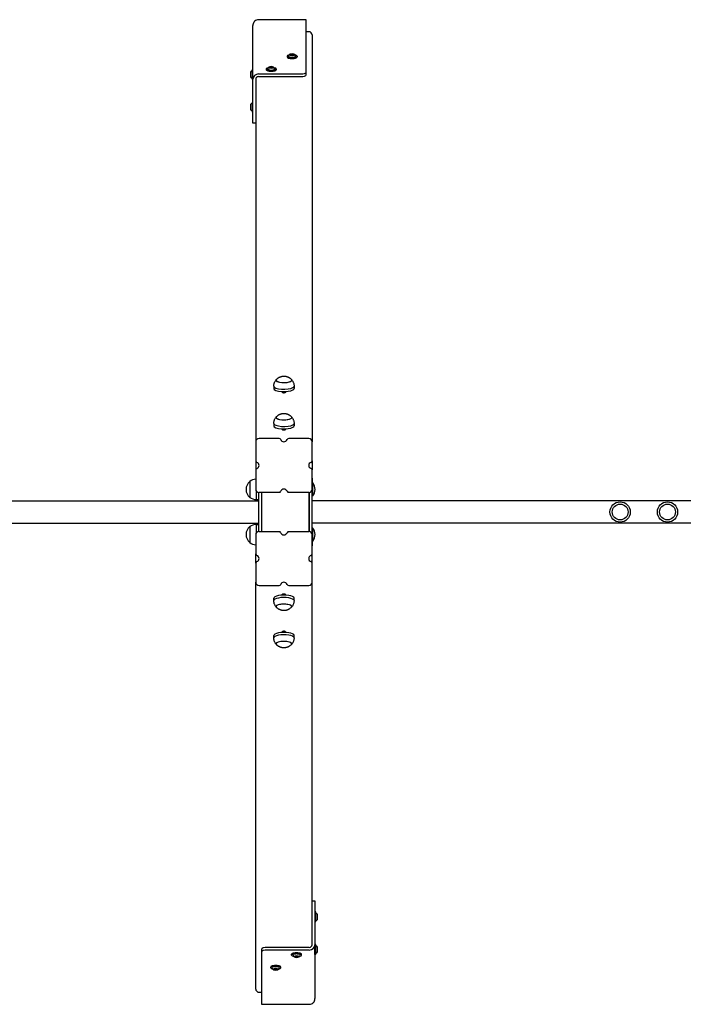
# Model space of a CAD drawing. Units: millimetres. Extents: x -11203 to -871, y -10662 to -3161.
# Drawn here: x -4860 to -3683, y -7785 to -6038 of the extents above; entities that cross this region are included whole.
import ezdxf

# ---------------------------------------------------------------- set-up
doc = ezdxf.new("R2010")
doc.units = ezdxf.units.MM
doc.layers.add('Системный слой', color=7, linetype='Continuous')

msp = doc.modelspace()

# ---------------------------------------------------------------- linework, layer by layer
at = {"layer": 'Системный слой', "color": 18, "true_color": 0x000000}
for p, q in [((-4351.7, -6038.2), (-4436.2, -6038.2)), ((-4351.7, -6131.5), (-4351.7, -6038.2)), ((-4446.2, -6144), (-4446.2, -6048.3)), ((-4347.2, -6059.5), (-4351.7, -6059.5)), ((-4341.2, -6065.3), (-4341.2, -6787)), ((-4385.6, -6103), (-4385.6, -6104.4)), ((-4379.6, -6100.2), (-4378.1, -6099.4)), ((-4378.1, -6100.9), (-4379.6, -6100.2)), ((-4378.1, -6099.4), (-4378.1, -6100.9)), ((-4378.1, -6099.4), (-4375.2, -6099.4)), ((-4375.2, -6100.9), (-4378.1, -6100.9)), ((-4375.2, -6099.4), (-4375.2, -6100.9)), ((-4375.2, -6099.4), (-4373.8, -6100.2)), ((-4373.8, -6100.2), (-4375.2, -6100.9)), ((-4367.8, -6103), (-4367.8, -6104.4)), ((-4447.7, -6126.5), (-4447.7, -6135.4)), ((-4447.7, -6126.5), (-4446.2, -6126.5)), ((-4422.6, -6125.5), (-4422.6, -6126.9)), ((-4416.6, -6122.7), (-4415.1, -6122)), ((-4415.1, -6123.5), (-4416.6, -6122.7)), ((-4415.1, -6122), (-4415.1, -6123.5)), ((-4415.1, -6122), (-4412.2, -6122)), ((-4412.2, -6123.5), (-4415.1, -6123.5)), ((-4412.2, -6122), (-4412.2, -6123.5)), ((-4412.2, -6122), (-4410.8, -6122.7)), ((-4410.8, -6122.7), (-4412.2, -6123.5)), ((-4404.8, -6125.5), (-4404.8, -6126.9)), ((-4341.2, -6115.3), (-4341.2, -6787)), ((-4450.6, -6131), (-4450.6, -6135.4)), ((-4450.6, -6135.4), (-4450.6, -6139.8)), ((-4447.7, -6135.4), (-4447.7, -6144.3)), ((-4447.7, -6144.3), (-4446.2, -6144.3)), ((-4446.2, -6215.1), (-4446.2, -6144)), ((-4441.2, -6144), (-4441.2, -6787)), ((-4436.2, -6134.5), (-4361.7, -6134.5)), ((-4436.2, -6139.2), (-4361.7, -6139.2)), ((-4351.7, -6136.2), (-4351.7, -6131.5)), ((-4450.6, -6188.9), (-4450.6, -6193.2)), ((-4450.6, -6193.2), (-4450.6, -6197.6)), ((-4447.7, -6184.3), (-4447.7, -6193.2)), ((-4447.7, -6184.3), (-4446.2, -6184.3)), ((-4447.7, -6193.2), (-4447.7, -6202.1)), ((-4447.7, -6202.1), (-4446.2, -6202.1)), ((-4446.2, -6222), (-4446.2, -6215.1)), ((-4441.2, -6222), (-4446.2, -6222)), ((-4409.2, -6688.3), (-4409.2, -6692.5)), ((-4373.2, -6688.3), (-4373.2, -6692.5)), ((-4409.2, -6754.4), (-4409.2, -6758.7)), ((-4373.2, -6754.4), (-4373.2, -6758.7)), ((-4441.2, -6787), (-4441.2, -6820.8)), ((-4399.7, -6781.2), (-4435.2, -6781.2)), ((-4347.2, -6781.2), (-4382.7, -6781.2)), ((-4341.2, -6820.8), (-4341.2, -6787)), ((-4441.2, -6820.8), (-4441.2, -6837)), ((-4341.2, -6820.8), (-4341.2, -6837)), ((-4441.2, -6837), (-4441.2, -6870.9)), ((-4341.2, -6870.9), (-4341.2, -6837)), ((-4451.7, -6857.5), (-4451.7, -6869)), ((-4451.7, -6857.5), (-4451.7, -6885.5)), ((-4340.9, -6851.5), (-4341.2, -6851.5)), ((-4340.9, -6851.5), (-4340.9, -6861.5)), ((-4339.9, -6860), (-4340.9, -6860)), ((-4340.9, -6961.5), (-4340.9, -6861.5)), ((-4339.9, -6883), (-4339.9, -6860)), ((-4458.4, -6871.5), (-4458.4, -6871.5)), ((-4451.7, -6869), (-4451.7, -6885.5)), ((-4440.6, -6873.2), (-4440.6, -6889.5)), ((-4436.2, -6876.5), (-4436.2, -6946.5)), ((-4435.2, -6876.6), (-4399.7, -6876.6)), ((-4431.2, -6876.6), (-4431.2, -6946.4)), ((-4382.7, -6876.6), (-4347.2, -6876.6)), ((-4346.2, -6946.5), (-4346.2, -6876.5)), ((-4345.9, -6878.2), (-4346.2, -6877.7)), ((-4345.9, -6946.5), (-4345.9, -6876.5)), ((-6036.7, -6891.5), (-4436.2, -6891.5)), ((-4440.6, -6889.5), (-4436.2, -6889.5)), ((-4339.9, -6883), (-4340.9, -6883)), ((-1368.2, -6891.5), (-4340.9, -6891.5)), ((-6036.7, -6931.5), (-4436.2, -6931.5)), ((-4440.6, -6933.5), (-4440.6, -6948.3)), ((-4440.6, -6933.5), (-4436.2, -6933.5)), ((-1368.2, -6931.5), (-4340.9, -6931.5)), ((-4451.7, -6937.5), (-4451.7, -6965.5)), ((-4451.7, -6937.5), (-4451.7, -6949)), ((-4451.7, -6949), (-4451.7, -6965.5)), ((-4440.6, -6948.3), (-4440.6, -6949.8)), ((-4399.7, -6946.4), (-4435.2, -6946.4)), ((-4347.2, -6946.4), (-4382.7, -6946.4)), ((-4345.9, -6944.8), (-4346.2, -6945.3)), ((-4339.9, -6940), (-4340.9, -6940)), ((-4339.9, -6963), (-4339.9, -6940)), ((-4458.4, -6951.5), (-4458.4, -6951.5)), ((-4441.2, -6952.1), (-4441.2, -6986)), ((-4341.2, -6986), (-4341.2, -6952.1)), ((-4340.9, -6961.5), (-4340.9, -6971.5)), ((-4339.9, -6963), (-4340.9, -6963)), ((-4441.2, -7002.2), (-4441.2, -6986)), ((-4340.9, -6971.5), (-4341.2, -6971.5)), ((-4341.2, -7002.2), (-4341.2, -6986)), ((-4441.2, -7002.2), (-4441.2, -7036)), ((-4341.2, -7036), (-4341.2, -7002.2)), ((-4441.2, -7757.7), (-4441.2, -7036)), ((-4341.2, -7679), (-4341.2, -7036)), ((-4341.2, -7625.8), (-4341.2, -7036)), ((-4435.2, -7041.8), (-4399.7, -7041.8)), ((-4382.7, -7041.8), (-4347.2, -7041.8)), ((-4409.2, -7068.6), (-4409.2, -7064.3)), ((-4373.2, -7068.6), (-4373.2, -7064.3)), ((-4409.2, -7134.7), (-4409.2, -7130.5)), ((-4373.2, -7134.7), (-4373.2, -7130.5)), ((-4341.2, -7601), (-4336.2, -7601)), ((-4336.2, -7601), (-4336.2, -7608)), ((-4336.2, -7608), (-4336.2, -7679)), ((-4334.7, -7620.9), (-4336.2, -7620.9)), ((-4334.7, -7629.8), (-4334.7, -7620.9)), ((-4334.7, -7638.7), (-4334.7, -7629.8)), ((-4331.8, -7629.8), (-4331.8, -7625.4)), ((-4331.8, -7634.2), (-4331.8, -7629.8)), ((-4334.7, -7638.7), (-4336.2, -7638.7)), ((-4346.2, -7683.8), (-4420.7, -7683.8)), ((-4334.7, -7678.7), (-4336.2, -7678.7)), ((-4336.2, -7679), (-4336.2, -7774.7)), ((-4336.2, -7687.6), (-4336.2, -7679)), ((-4334.7, -7687.6), (-4334.7, -7678.7)), ((-4331.8, -7687.6), (-4331.8, -7683.2)), ((-4430.7, -7686.8), (-4430.7, -7691.6)), ((-4430.7, -7691.6), (-4430.7, -7784.8)), ((-4346.2, -7688.5), (-4420.7, -7688.5)), ((-4377.6, -7697.5), (-4377.6, -7696.1)), ((-4371.6, -7700.3), (-4370.1, -7699.5)), ((-4370.1, -7701), (-4371.6, -7700.3)), ((-4370.1, -7699.5), (-4367.2, -7699.5)), ((-4370.1, -7701), (-4370.1, -7699.5)), ((-4367.2, -7701), (-4370.1, -7701)), ((-4367.2, -7701), (-4367.2, -7699.5)), ((-4367.2, -7699.5), (-4365.8, -7700.3)), ((-4365.8, -7700.3), (-4367.2, -7701)), ((-4359.8, -7697.5), (-4359.8, -7696.1)), ((-4336.2, -7696.5), (-4336.2, -7687.6)), ((-4334.7, -7696.5), (-4336.2, -7696.5)), ((-4334.7, -7696.5), (-4334.7, -7687.6)), ((-4331.8, -7692), (-4331.8, -7687.6)), ((-4414.6, -7720), (-4414.6, -7718.6)), ((-4396.8, -7720), (-4396.8, -7718.6)), ((-4408.6, -7722.8), (-4407.1, -7722.1)), ((-4407.1, -7723.6), (-4408.6, -7722.8)), ((-4407.1, -7722.1), (-4404.2, -7722.1)), ((-4407.1, -7723.6), (-4407.1, -7722.1)), ((-4404.2, -7723.6), (-4407.1, -7723.6)), ((-4404.2, -7723.6), (-4404.2, -7722.1)), ((-4404.2, -7722.1), (-4402.8, -7722.8)), ((-4402.8, -7722.8), (-4404.2, -7723.6)), ((-4435.2, -7763.5), (-4430.7, -7763.5)), ((-4430.7, -7784.8), (-4346.2, -7784.8))]:
    msp.add_line(p, q, dxfattribs=at)
for centre, radius in [((-3794.9, -6911.5), 18), ((-3794.9, -6911.5), 14), ((-3794.9, -6911.5), 14), ((-3710.9, -6911.5), 18), ((-3710.9, -6911.5), 14), ((-3710.9, -6911.5), 14)]:
    msp.add_circle(centre, radius, dxfattribs=at)
for centre, radius, start, end in [((-4376.7, -6105.6), 7.15, 123.9422, 156.1365), ((-4376.7, -6105.6), 7.15, 23.8635, 56.0578), ((-4444.9, -6135.4), 7.15, 112.6955, 142.2983), ((-4413.7, -6128.1), 7.15, 123.9422, 156.1365), ((-4413.7, -6128.1), 7.15, 23.8635, 56.0578), ((-4444.9, -6135.4), 7.15, 217.7017, 247.3045), ((-4444.9, -6193.2), 7.15, 112.6955, 142.2983), ((-4444.9, -6193.2), 7.15, 217.7017, 247.3045), ((-4440.4, -6871.5), 18, 128.9493, 180.0036), ((-4440.4, -6871.5), 18, 92.4214, 128.9493), ((-4354.4, -6871.5), 18.5, 0, 38.358), ((-4440.4, -6871.5), 18, 179.9964, 231.0507), ((-4354.4, -6871.5), 18.5, 321.642, 0), ((-4440.4, -6871.5), 18, 231.0507, 269.2833), ((-4440.4, -6951.5), 18, 90.7167, 128.9493), ((-4440.4, -6951.5), 18, 128.9493, 180.0036), ((-4354.4, -6951.5), 18.5, 0, 38.358), ((-4440.4, -6951.5), 18, 179.9964, 231.0507), ((-4440.4, -6951.5), 18, 231.0507, 267.5786), ((-4354.4, -6951.5), 18.5, 321.642, 0), ((-4337.4, -7629.8), 7.15, 37.7017, 67.3045), ((-4337.4, -7629.8), 7.15, 292.6955, 322.2983), ((-4337.4, -7687.6), 7.15, 37.7017, 67.3045), ((-4368.7, -7694.9), 7.15, 203.8635, 236.0578), ((-4368.7, -7694.9), 7.15, 303.9422, 336.1365), ((-4337.4, -7687.6), 7.15, 292.6955, 322.2983), ((-4405.7, -7717.4), 7.15, 203.8635, 236.0578), ((-4405.7, -7717.4), 7.15, 303.9422, 336.1365)]:
    msp.add_arc(centre, radius, start, end, dxfattribs=at)
for centre, major_axis, ratio, start_param, end_param in [((-4436.2, -6047.8), (-10, 0), 0.953717, 4.712389, 5.497787), ((-4347.2, -6065.3), (6, 0), 0.953717, 0, 1.570796), ((-4376.7, -6103), (8.9, 0), 0.300706, 2.212269, 3.141593), ((-4376.7, -6103), (8.9, 0), 0.300706, 3.141593, 4.712389), ((-4376.7, -6104.4), (8.9, 0), 0.300706, 3.141593, 4.712389), ((-4376.7, -6103), (6.6, 0), 0.300706, 3.009344, 4.712389), ((-4376.7, -6100.2), (4.38, 0), 0.300706, 2.721414, 4.712389), ((-4376.7, -6100.2), (4.38, 0), 0.300706, 0.420179, 2.721414), ((-4376.7, -6100.2), (4.38, 0), 0.300706, 4.712389, 6.703364), ((-4376.7, -6103), (6.6, 0), 0.300706, 4.712389, 6.415434), ((-4376.7, -6103), (8.9, 0), 0.300706, 4.712389, 6.283185), ((-4376.7, -6104.4), (8.9, 0), 0.300706, 4.712389, 6.283185), ((-4376.7, -6103), (8.9, 0), 0.300706, 0, 0.929324), ((-4413.7, -6125.5), (8.9, 0), 0.300706, 2.212269, 3.141593), ((-4413.7, -6125.5), (8.9, 0), 0.300706, 3.141593, 4.712389), ((-4413.7, -6126.9), (8.9, 0), 0.300706, 3.141593, 4.712389), ((-4413.7, -6125.5), (6.6, 0), 0.300706, 3.009344, 4.712389), ((-4413.7, -6122.7), (4.38, 0), 0.300706, 2.721414, 4.712389), ((-4413.7, -6122.7), (4.38, 0), 0.300706, 0.420179, 2.721414), ((-4413.7, -6122.7), (4.38, 0), 0.300706, 4.712389, 6.703364), ((-4413.7, -6125.5), (6.6, 0), 0.300706, 4.712389, 6.415434), ((-4413.7, -6125.5), (8.9, 0), 0.300706, 4.712389, 6.283185), ((-4413.7, -6126.9), (8.9, 0), 0.300706, 4.712389, 6.283185), ((-4413.7, -6125.5), (8.9, 0), 0.300706, 0, 0.929324), ((-4436.2, -6144), (-10, 0), 0.953717, 4.712389, 6.283185), ((-4436.2, -6144), (-5, 0), 0.953717, 4.712389, 6.283185), ((-4361.7, -6131.5), (10, 0), 0.300706, 4.712389, 6.283185), ((-4361.7, -6136.2), (10, 0), 0.300706, 4.712389, 6.283185), ((-4391.2, -6688.3), (18, 0), 0.300706, 3.137649, 3.141593), ((-4391.2, -6688.3), (18, 0), 0.300706, 3.141593, 5.796), ((-4391.2, -6677.7), (-14, 0), 0.300706, 6.02548, 6.283185), ((-4391.2, -6677.7), (14, 0), 0.300706, 2.883888, 3.141593), ((-4391.2, -6677.7), (-14, 0), 0.300706, 0, 3.141593), ((-4391.2, -6677.7), (14, 0), 0.300706, 3.141593, 5.796), ((-4391.2, -6677.7), (14, 0), 0.300706, 5.796, 6.283185), ((-4391.2, -6677.7), (-14, 0), 0.300706, 3.141593, 3.399298), ((-4391.2, -6677.7), (14, 0), 0.300706, 0, 0.257705), ((-4391.2, -6688.3), (18, 0), 0.300706, 5.796, 6.283185), ((-4391.2, -6688.3), (18, 0), 0.300706, 0, 0.003944), ((-4391.2, -6692.5), (18, 0), 0.300706, 3.141593, 5.796), ((-4391.2, -6692.5), (18, 0), 0.300706, 5.796, 6.283185), ((-4391.2, -6754.4), (18, 0), 0.300706, 3.141593, 5.796), ((-4391.2, -6754.4), (18, 0), 0.300706, 3.137649, 3.141593), ((-4391.2, -6758.7), (18, 0), 0.300706, 3.141593, 5.796), ((-4391.2, -6743.8), (14, 0), 0.300706, 2.883888, 3.141593), ((-4391.2, -6743.8), (-14, 0), 0.300706, 6.02548, 6.283185), ((-4391.2, -6743.8), (14, 0), 0.300706, 3.141593, 5.796), ((-4391.2, -6743.8), (-14, 0), 0.300706, 0, 3.141593), ((-4391.2, -6743.8), (14, 0), 0.300706, 5.796, 6.283185), ((-4391.2, -6743.8), (14, 0), 0.300706, 0, 0.257705), ((-4391.2, -6743.8), (-14, 0), 0.300706, 3.141593, 3.399298), ((-4391.2, -6754.4), (18, 0), 0.300706, 5.796, 6.283185), ((-4391.2, -6758.7), (18, 0), 0.300706, 5.796, 6.283185), ((-4391.2, -6754.4), (18, 0), 0.300706, 0, 0.003944), ((-4435.2, -6787), (-6, 0), 0.953717, 4.712389, 6.283185), ((-4399.7, -6784.1), (3, 0), 0.953717, 0.339837, 1.570796), ((-4391.2, -6781.2), (6, 0), 0.953717, 3.48143, 5.943348), ((-4382.7, -6784.1), (-3, 0), 0.953717, 4.712389, 5.943348), ((-4347.2, -6787), (6, 0), 0.953717, 0, 1.570796), ((-4438.2, -6820.8), (-3, 0), 0.953717, 0, 1.230959), ((-4441.2, -6828.9), (-6, 0), 0.953717, 3.141593, 4.372552), ((-4441.2, -6828.9), (-6, 0), 0.953717, 1.910633, 3.141593), ((-4341.2, -6828.9), (6, 0), 0.953717, 1.910633, 3.141593), ((-4341.2, -6828.9), (6, 0), 0.953717, 3.141593, 4.372552), ((-4344.2, -6820.8), (3, 0), 0.953717, 5.052226, 6.283185), ((-4438.2, -6837), (-3, 0), 0.953717, 5.052226, 6.283185), ((-4344.2, -6837), (3, 0), 0.953717, 0, 1.230959), ((-4435.2, -6870.9), (-6, 0), 0.953717, 0, 1.570796), ((-4399.7, -6873.7), (3, 0), 0.953717, 4.712389, 5.943348), ((-4391.2, -6876.6), (-6, 0), 0.953717, 3.48143, 5.943348), ((-4382.7, -6873.7), (-3, 0), 0.953717, 0.339837, 1.570796), ((-4347.2, -6870.9), (6, 0), 0.953717, 4.712389, 6.283185), ((-4435.2, -6952.1), (-6, 0), 0.953717, 4.712389, 6.283185), ((-4399.7, -6949.3), (3, 0), 0.953717, 0.339837, 1.570796), ((-4391.2, -6946.4), (6, 0), 0.953717, 3.48143, 5.943348), ((-4382.7, -6949.3), (-3, 0), 0.953717, 4.712389, 5.943348), ((-4347.2, -6952.1), (6, 0), 0.953717, 0, 1.570796), ((-4438.2, -6986), (-3, 0), 0.953717, 0, 1.230959), ((-4344.2, -6986), (3, 0), 0.953717, 5.052226, 6.283185), ((-4438.2, -7002.2), (-3, 0), 0.953717, 5.052226, 6.283185), ((-4441.2, -6994.1), (-6, 0), 0.953717, 3.141593, 4.372552), ((-4441.2, -6994.1), (-6, 0), 0.953717, 1.910633, 3.141593), ((-4341.2, -6994.1), (6, 0), 0.953717, 1.910633, 3.141593), ((-4341.2, -6994.1), (6, 0), 0.953717, 3.141593, 4.372552), ((-4344.2, -7002.2), (3, 0), 0.953717, 0, 1.230959), ((-4435.2, -7036), (-6, 0), 0.953717, 0, 1.570796), ((-4391.2, -7041.8), (-6, 0), 0.953717, 3.48143, 5.943348), ((-4347.2, -7036), (6, 0), 0.953717, 4.712389, 6.283185), ((-4399.7, -7038.9), (3, 0), 0.953717, 4.712389, 5.943348), ((-4382.7, -7038.9), (-3, 0), 0.953717, 0.339837, 1.570796), ((-4391.2, -7064.3), (-18, 0), 0.300706, 5.287857, 6.283185), ((-4391.2, -7068.6), (-18, 0), 0.300706, 5.287857, 6.283185), ((-4391.2, -7068.6), (-18, 0), 0.300706, 0, 0.003944), ((-4391.2, -7064.3), (-18, 0), 0.300706, 3.141593, 5.287857), ((-4391.2, -7068.6), (-18, 0), 0.300706, 3.141593, 5.287857), ((-4391.2, -7068.6), (-18, 0), 0.300706, 3.137649, 3.141593), ((-4391.2, -7079.2), (-14, 0), 0.300706, 3.141593, 6.283185), ((-4391.2, -7079.2), (-14, 0), 0.300706, 5.287857, 6.283185), ((-4391.2, -7079.2), (-14, 0), 0.300706, 0, 0.257705), ((-4391.2, -7079.2), (-14, 0), 0.300706, 0, 0.257705), ((-4391.2, -7079.2), (-14, 0), 0.300706, 3.141593, 5.287857), ((-4391.2, -7079.2), (-14, 0), 0.300706, 2.883888, 3.141593), ((-4391.2, -7079.2), (-14, 0), 0.300706, 2.883888, 3.141593), ((-4391.2, -7130.5), (-18, 0), 0.300706, 3.141593, 5.287857), ((-4391.2, -7130.5), (-18, 0), 0.300706, 5.287857, 6.283185), ((-4391.2, -7134.7), (-18, 0), 0.300706, 5.287857, 6.283185), ((-4391.2, -7134.7), (-18, 0), 0.300706, 0, 0.003944), ((-4391.2, -7145.3), (-14, 0), 0.300706, 3.141593, 6.283185), ((-4391.2, -7145.3), (-14, 0), 0.300706, 5.287857, 6.283185), ((-4391.2, -7134.7), (-18, 0), 0.300706, 3.141593, 5.287857), ((-4391.2, -7145.3), (-14, 0), 0.300706, 3.141593, 5.287857), ((-4391.2, -7134.7), (-18, 0), 0.300706, 3.137649, 3.141593), ((-4391.2, -7145.3), (-14, 0), 0.300706, 0, 0.257705), ((-4391.2, -7145.3), (-14, 0), 0.300706, 0, 0.257705), ((-4391.2, -7145.3), (-14, 0), 0.300706, 2.883888, 3.141593), ((-4391.2, -7145.3), (-14, 0), 0.300706, 2.883888, 3.141593), ((-4420.7, -7686.8), (-10, 0), 0.300706, 4.712389, 6.283185), ((-4346.2, -7679), (5, 0), 0.953717, 4.712389, 6.283185), ((-4346.2, -7679), (10, 0), 0.953717, 4.712389, 6.283185), ((-4420.7, -7691.6), (-10, 0), 0.300706, 4.712389, 6.283185), ((-4368.7, -7696.1), (8.9, 0), 0.300706, 0, 3.141593), ((-4368.7, -7697.5), (8.9, 0), 0.300706, 0, 3.141593), ((-4368.7, -7697.5), (8.9, 0), 0.300706, 3.141593, 4.070916), ((-4368.7, -7697.5), (6.6, 0), 0.300706, 6.150937, 9.557027), ((-4368.7, -7700.3), (4.38, 0), 0.300706, 5.863007, 9.844957), ((-4368.7, -7700.3), (4.38, 0), 0.300706, 3.561771, 4.712389), ((-4368.7, -7700.3), (4.38, 0), 0.300706, 4.712389, 5.863007), ((-4368.7, -7697.5), (8.9, 0), 0.300706, 5.353862, 6.283185), ((-4405.7, -7718.6), (8.9, 0), 0.300706, 0, 3.141593), ((-4405.7, -7720), (8.9, 0), 0.300706, 0, 3.141593), ((-4405.7, -7720), (6.6, 0), 0.300706, 6.150937, 9.557027), ((-4405.7, -7720), (8.9, 0), 0.300706, 3.141593, 4.070916), ((-4405.7, -7722.8), (4.38, 0), 0.300706, 5.863007, 9.844957), ((-4405.7, -7722.8), (4.38, 0), 0.300706, 3.561771, 4.712389), ((-4405.7, -7722.8), (4.38, 0), 0.300706, 4.712389, 5.863007), ((-4405.7, -7720), (8.9, 0), 0.300706, 5.353862, 6.283185), ((-4435.2, -7757.7), (-6, 0), 0.953717, 0, 1.570796), ((-4346.2, -7775.2), (10, 0), 0.953717, 4.712389, 5.497787)]:
    msp.add_ellipse(centre, major_axis=major_axis, ratio=ratio, start_param=start_param, end_param=end_param, dxfattribs=at)
for points in [[(-4443.2, -6041), (-4443.5, -6041.3), (-4443.9, -6041.8), (-4444.5, -6042.6), (-4445, -6043.5), (-4445.4, -6044.4), (-4445.8, -6045.3), (-4446, -6046.3), (-4446.1, -6047.3), (-4446.2, -6048), (-4446.2, -6048.3)], [(-4346.2, -6877.6), (-4346.1, -6877.8), (-4346, -6878), (-4345.9, -6878.2)], [(-4345.9, -6944.8), (-4346, -6945), (-4346.1, -6945.2), (-4346.2, -6945.4)], [(-4339.1, -7782), (-4338.9, -7781.7), (-4338.4, -7781.2), (-4337.8, -7780.4), (-4337.3, -7779.5), (-4336.9, -7778.6), (-4336.6, -7777.7), (-4336.3, -7776.7), (-4336.2, -7775.7), (-4336.2, -7775), (-4336.2, -7774.7)]]:
    msp.add_open_spline(points, degree=3, dxfattribs=at)
for points, knots in [([(-4404.7, -6676.6), (-4404.4, -6676.3), (-4404.1, -6676), (-4403.6, -6675.5), (-4403.4, -6675.3), (-4402.8, -6674.7), (-4402.4, -6674.4), (-4401.6, -6673.8), (-4401.1, -6673.5), (-4400.3, -6673), (-4399.9, -6672.8), (-4399.2, -6672.4), (-4398.8, -6672.2), (-4398.1, -6671.9), (-4397.7, -6671.7), (-4397, -6671.5), (-4396.7, -6671.4), (-4396.1, -6671.2), (-4395.8, -6671.1), (-4395.3, -6671), (-4395, -6670.9), (-4394.4, -6670.8), (-4394.2, -6670.7), (-4393.6, -6670.6), (-4393.4, -6670.6), (-4392.9, -6670.6), (-4392.6, -6670.5), (-4392.2, -6670.5), (-4391.9, -6670.5), (-4391.5, -6670.5), (-4391.2, -6670.5), (-4390.8, -6670.5), (-4390.6, -6670.5), (-4390.1, -6670.5), (-4389.9, -6670.5), (-4389.4, -6670.6), (-4389.2, -6670.6), (-4388.8, -6670.6), (-4388.5, -6670.7), (-4388.3, -6670.7)], [0, 0, 0, 0, 1.294008, 1.294008, 2.219708, 2.219708, 3.792412, 3.792412, 5.315405, 5.315405, 6.685137, 6.685137, 7.939825, 7.939825, 9.091172, 9.091172, 10.152526, 10.152526, 11.02079, 11.02079, 11.889053, 11.889053, 12.754788, 12.754788, 13.539609, 13.539609, 14.269155, 14.269155, 14.965746, 14.965746, 15.649516, 15.649516, 16.334691, 16.334691, 17.021997, 17.021997, 17.730158, 17.730158, 18.377526, 18.377526, 18.377526, 18.377526]), ([(-4388.3, -6670.7), (-4388.1, -6670.7), (-4387.8, -6670.8), (-4387.3, -6670.9), (-4387, -6671), (-4386.4, -6671.1), (-4386.1, -6671.2), (-4385.5, -6671.4), (-4385.2, -6671.5), (-4384.6, -6671.7), (-4384.3, -6671.8), (-4383.8, -6672.1), (-4383.5, -6672.2), (-4383.1, -6672.4), (-4382.9, -6672.5), (-4382.5, -6672.7), (-4382.4, -6672.7), (-4382.2, -6672.9), (-4382.1, -6673), (-4381.6, -6673.2), (-4381.3, -6673.4), (-4380.6, -6673.9), (-4380.3, -6674.1), (-4379.7, -6674.6), (-4379.4, -6674.8), (-4379, -6675.2), (-4378.8, -6675.4), (-4378.3, -6675.9), (-4378, -6676.3), (-4377.6, -6676.6)], [0, 0, 0, 0, 0.796404, 0.796404, 1.668794, 1.668794, 2.635275, 2.635275, 3.581012, 3.581012, 4.52675, 4.52675, 5.388708, 5.388708, 6.112246, 6.112246, 6.469698, 6.469698, 6.942814, 6.942814, 8.130835, 8.130835, 9.318855, 9.318855, 10.399677, 10.399677, 11.151027, 11.151027, 12.622474, 12.622474, 12.622474, 12.622474]), ([(-4409.2, -6688.2), (-4409.2, -6687.6), (-4409.1, -6686.9), (-4408.9, -6685.5), (-4408.8, -6684.8), (-4408.5, -6683.5), (-4408.3, -6682.9), (-4407.8, -6681.6), (-4407.5, -6681), (-4406.9, -6679.7), (-4406.6, -6679.2), (-4405.9, -6678), (-4405.5, -6677.5), (-4404.9, -6676.9), (-4404.8, -6676.7), (-4404.7, -6676.6)], [0, 0, 0, 0, 2.592425, 2.592425, 5.182225, 5.182225, 7.76298, 7.76298, 10.326548, 10.326548, 12.863874, 12.863874, 15.362667, 15.362667, 16, 16, 16, 16]), ([(-4377.6, -6676.6), (-4377.2, -6677.1), (-4376.8, -6677.6), (-4376.1, -6678.7), (-4375.7, -6679.2), (-4375.1, -6680.4), (-4374.8, -6681), (-4374.3, -6682.3), (-4374, -6682.9), (-4373.7, -6684.2), (-4373.5, -6684.9), (-4373.3, -6686.2), (-4373.2, -6686.9), (-4373.2, -6687.8), (-4373.2, -6688), (-4373.2, -6688.2)], [0, 0, 0, 0, 1.674479, 1.674479, 3.38316, 3.38316, 5.121152, 5.121152, 6.87858, 6.87858, 8.649529, 8.649529, 10.428246, 10.428246, 11, 11, 11, 11]), ([(-4395.3, -6697.8), (-4395.1, -6698), (-4394.9, -6698.2), (-4394.5, -6698.6), (-4394.1, -6698.9), (-4393.6, -6699.2), (-4393.2, -6699.4), (-4392.8, -6699.6), (-4392.4, -6699.8), (-4392, -6699.8), (-4391.5, -6699.9), (-4391.1, -6699.9), (-4390.7, -6699.9), (-4390.2, -6699.8), (-4389.9, -6699.7), (-4389.6, -6699.6), (-4389.3, -6699.5), (-4389, -6699.4), (-4388.7, -6699.2), (-4388.1, -6698.9), (-4387.6, -6698.4), (-4387.2, -6698), (-4387.1, -6697.8)], [0, 0, 0, 0, 1.642568, 2.632948, 4.630758, 5.291656, 6.473489, 7.783918, 8.628987, 9.654067, 10.588474, 11.66058, 12.681312, 13.685658, 14.583167, 15.158917, 16.123679, 16.563855, 17.629485, 18.912949, 21.120673, 23, 23, 23, 23]), ([(-4404.7, -6742.8), (-4404.4, -6742.5), (-4404.1, -6742.1), (-4403.6, -6741.6), (-4403.4, -6741.4), (-4402.8, -6740.9), (-4402.4, -6740.5), (-4401.6, -6739.9), (-4401.1, -6739.6), (-4400.3, -6739.1), (-4399.9, -6738.9), (-4399.2, -6738.5), (-4398.8, -6738.3), (-4398.1, -6738), (-4397.7, -6737.9), (-4397, -6737.6), (-4396.7, -6737.5), (-4396.1, -6737.3), (-4395.8, -6737.2), (-4395.3, -6737.1), (-4395, -6737), (-4394.4, -6736.9), (-4394.2, -6736.9), (-4393.6, -6736.8), (-4393.4, -6736.8), (-4392.9, -6736.7), (-4392.6, -6736.7), (-4392.2, -6736.7), (-4391.9, -6736.7), (-4391.5, -6736.6), (-4391.2, -6736.6), (-4390.8, -6736.6), (-4390.6, -6736.6), (-4390.1, -6736.7), (-4389.9, -6736.7), (-4389.4, -6736.7), (-4389.2, -6736.7), (-4388.8, -6736.8), (-4388.5, -6736.8), (-4388.3, -6736.9)], [0, 0, 0, 0, 1.294008, 1.294008, 2.219708, 2.219708, 3.792412, 3.792412, 5.315405, 5.315405, 6.685137, 6.685137, 7.939825, 7.939825, 9.091172, 9.091172, 10.152526, 10.152526, 11.02079, 11.02079, 11.889053, 11.889053, 12.754788, 12.754788, 13.539609, 13.539609, 14.269155, 14.269155, 14.965746, 14.965746, 15.649516, 15.649516, 16.334691, 16.334691, 17.021997, 17.021997, 17.730158, 17.730158, 18.377526, 18.377526, 18.377526, 18.377526]), ([(-4388.3, -6736.9), (-4388.1, -6736.9), (-4387.8, -6736.9), (-4387.3, -6737.1), (-4387, -6737.1), (-4386.4, -6737.3), (-4386.1, -6737.4), (-4385.5, -6737.5), (-4385.2, -6737.6), (-4384.6, -6737.9), (-4384.3, -6738), (-4383.8, -6738.2), (-4383.5, -6738.3), (-4383.1, -6738.6), (-4382.9, -6738.7), (-4382.5, -6738.8), (-4382.4, -6738.9), (-4382.2, -6739), (-4382.1, -6739.1), (-4381.6, -6739.4), (-4381.3, -6739.6), (-4380.6, -6740), (-4380.3, -6740.3), (-4379.7, -6740.7), (-4379.4, -6741), (-4379, -6741.4), (-4378.8, -6741.5), (-4378.3, -6742.1), (-4378, -6742.4), (-4377.6, -6742.8)], [0, 0, 0, 0, 0.796404, 0.796404, 1.668794, 1.668794, 2.635275, 2.635275, 3.581012, 3.581012, 4.52675, 4.52675, 5.388708, 5.388708, 6.112246, 6.112246, 6.469698, 6.469698, 6.942814, 6.942814, 8.130835, 8.130835, 9.318855, 9.318855, 10.399677, 10.399677, 11.151027, 11.151027, 12.622474, 12.622474, 12.622474, 12.622474]), ([(-4409.2, -6754.4), (-4409.2, -6753.7), (-4409.1, -6753), (-4408.9, -6751.7), (-4408.8, -6751), (-4408.5, -6749.7), (-4408.3, -6749), (-4407.8, -6747.7), (-4407.5, -6747.1), (-4406.9, -6745.9), (-4406.6, -6745.3), (-4405.9, -6744.2), (-4405.5, -6743.7), (-4404.9, -6743), (-4404.8, -6742.9), (-4404.7, -6742.8)], [0, 0, 0, 0, 2.592425, 2.592425, 5.182225, 5.182225, 7.76298, 7.76298, 10.326548, 10.326548, 12.863874, 12.863874, 15.362667, 15.362667, 16, 16, 16, 16]), ([(-4377.6, -6742.8), (-4377.2, -6743.3), (-4376.8, -6743.8), (-4376.1, -6744.8), (-4375.7, -6745.4), (-4375.1, -6746.6), (-4374.8, -6747.2), (-4374.3, -6748.4), (-4374, -6749), (-4373.7, -6750.4), (-4373.5, -6751), (-4373.3, -6752.4), (-4373.2, -6753.1), (-4373.2, -6754), (-4373.2, -6754.2), (-4373.2, -6754.4)], [0, 0, 0, 0, 1.674479, 1.674479, 3.38316, 3.38316, 5.121152, 5.121152, 6.87858, 6.87858, 8.649529, 8.649529, 10.428246, 10.428246, 11, 11, 11, 11]), ([(-4395.3, -6764), (-4395.1, -6764.1), (-4394.9, -6764.4), (-4394.5, -6764.8), (-4394.1, -6765.1), (-4393.6, -6765.4), (-4393.2, -6765.6), (-4392.8, -6765.8), (-4392.4, -6765.9), (-4392, -6766), (-4391.5, -6766), (-4391.1, -6766.1), (-4390.7, -6766), (-4390.2, -6766), (-4389.9, -6765.9), (-4389.6, -6765.8), (-4389.3, -6765.7), (-4389, -6765.5), (-4388.7, -6765.4), (-4388.1, -6765), (-4387.6, -6764.5), (-4387.2, -6764.1), (-4387.1, -6764)], [0, 0, 0, 0, 1.642568, 2.632948, 4.630758, 5.291656, 6.473489, 7.783918, 8.628987, 9.654067, 10.588474, 11.66058, 12.681312, 13.685658, 14.583167, 15.158917, 16.123679, 16.563855, 17.629485, 18.912949, 21.120673, 23, 23, 23, 23]), ([(-4404.7, -7080.2), (-4405.1, -7079.7), (-4405.5, -7079.2), (-4406.3, -7078.2), (-4406.6, -7077.6), (-4407.3, -7076.4), (-4407.6, -7075.8), (-4408.1, -7074.6), (-4408.3, -7074), (-4408.7, -7072.6), (-4408.8, -7072), (-4409, -7070.6), (-4409.1, -7069.9), (-4409.2, -7069), (-4409.2, -7068.8), (-4409.2, -7068.6)], [0, 0, 0, 0, 1.824988, 1.824988, 3.689084, 3.689084, 5.585122, 5.585122, 7.502353, 7.502353, 9.433966, 9.433966, 11.373972, 11.373972, 12, 12, 12, 12]), ([(-4387.1, -7059.1), (-4387.2, -7058.9), (-4387.5, -7058.6), (-4388, -7058.1), (-4388.4, -7057.8), (-4388.8, -7057.5), (-4389.2, -7057.4), (-4389.5, -7057.2), (-4389.8, -7057.1), (-4390.1, -7057.1), (-4390.5, -7057), (-4390.9, -7057), (-4391.2, -7056.9), (-4391.6, -7057), (-4391.9, -7057), (-4392.3, -7057.1), (-4392.7, -7057.2), (-4393.1, -7057.4), (-4393.6, -7057.6), (-4394, -7057.8), (-4394.4, -7058.2), (-4394.9, -7058.6), (-4395.2, -7058.9), (-4395.3, -7059.1)], [0, 0, 0, 0, 1.897057, 3.018011, 5.22698, 5.944053, 6.994219, 8.091024, 8.509099, 9.502974, 10.400156, 11.264767, 12.029216, 12.874369, 13.844005, 14.774601, 15.709663, 17.083045, 17.821657, 19.70512, 20.398224, 22.393164, 24, 24, 24, 24]), ([(-4373.2, -7068.6), (-4373.2, -7069.3), (-4373.2, -7070), (-4373.4, -7071.3), (-4373.5, -7072), (-4373.9, -7073.3), (-4374.1, -7074), (-4374.5, -7075.3), (-4374.8, -7075.9), (-4375.4, -7077.1), (-4375.8, -7077.7), (-4376.5, -7078.8), (-4376.9, -7079.3), (-4377.4, -7080), (-4377.5, -7080.1), (-4377.6, -7080.2)], [0, 0, 0, 0, 2.592425, 2.592425, 5.182225, 5.182225, 7.76298, 7.76298, 10.326548, 10.326548, 12.863874, 12.863874, 15.362667, 15.362667, 16, 16, 16, 16]), ([(-4398.7, -7084.7), (-4399.1, -7084.5), (-4399.4, -7084.4), (-4400.1, -7084), (-4400.4, -7083.8), (-4401, -7083.4), (-4401.3, -7083.2), (-4401.9, -7082.8), (-4402.2, -7082.6), (-4402.6, -7082.3), (-4402.8, -7082.1), (-4403.3, -7081.7), (-4403.7, -7081.3), (-4404.2, -7080.8), (-4404.5, -7080.5), (-4404.7, -7080.2)], [0, 0, 0, 0, 1.12267, 1.12267, 2.245339, 2.245339, 3.368009, 3.368009, 4.389518, 4.389518, 5.098672, 5.098672, 6.516981, 6.516981, 7.594434, 7.594434, 7.594434, 7.594434]), ([(-4377.6, -7080.2), (-4377.9, -7080.6), (-4378.2, -7080.9), (-4378.7, -7081.4), (-4378.9, -7081.6), (-4379.6, -7082.1), (-4380, -7082.5), (-4380.8, -7083.1), (-4381.2, -7083.4), (-4382, -7083.9), (-4382.4, -7084.1), (-4383.2, -7084.5), (-4383.5, -7084.7), (-4384.3, -7085), (-4384.6, -7085.1), (-4385.3, -7085.4), (-4385.6, -7085.5), (-4386.2, -7085.7), (-4386.5, -7085.8), (-4387.1, -7085.9), (-4387.3, -7086), (-4387.9, -7086.1), (-4388.2, -7086.1), (-4388.7, -7086.2), (-4389, -7086.2), (-4389.5, -7086.3), (-4389.7, -7086.3), (-4390.2, -7086.3), (-4390.4, -7086.4), (-4390.9, -7086.4), (-4391.1, -7086.4), (-4391.5, -7086.4), (-4391.8, -7086.4), (-4392.2, -7086.3), (-4392.4, -7086.3), (-4392.9, -7086.3), (-4393.1, -7086.3), (-4393.6, -7086.2), (-4393.9, -7086.2), (-4394.4, -7086.1), (-4394.6, -7086), (-4395.1, -7085.9), (-4395.3, -7085.9), (-4395.8, -7085.8), (-4396.1, -7085.7), (-4396.7, -7085.5), (-4396.9, -7085.4), (-4397.5, -7085.2), (-4397.7, -7085.1), (-4398.1, -7085), (-4398.3, -7084.9), (-4398.6, -7084.8), (-4398.7, -7084.7), (-4398.7, -7084.7)], [0, 0, 0, 0, 1.294001, 1.294001, 2.219697, 2.219697, 3.792393, 3.792393, 5.315378, 5.315378, 6.685104, 6.685104, 7.939785, 7.939785, 9.091126, 9.091126, 10.152475, 10.152475, 11.020734, 11.020734, 11.888993, 11.888993, 12.754723, 12.754723, 13.53954, 13.53954, 14.269083, 14.269083, 14.96567, 14.96567, 15.649437, 15.649437, 16.334608, 16.334608, 17.021911, 17.021911, 17.730068, 17.730068, 18.477308, 18.477308, 19.282744, 19.282744, 19.992246, 19.992246, 20.861211, 20.861211, 21.730176, 21.730176, 22.528735, 22.528735, 23.103728, 23.103728, 23.405566, 23.405566, 23.405566, 23.405566]), ([(-4387.1, -7125.2), (-4387.2, -7125), (-4387.5, -7124.7), (-4388, -7124.3), (-4388.4, -7124), (-4388.8, -7123.7), (-4389.2, -7123.5), (-4389.5, -7123.4), (-4389.8, -7123.3), (-4390.1, -7123.2), (-4390.5, -7123.1), (-4390.9, -7123.1), (-4391.2, -7123.1), (-4391.6, -7123.1), (-4391.9, -7123.2), (-4392.3, -7123.2), (-4392.7, -7123.4), (-4393.1, -7123.5), (-4393.6, -7123.7), (-4394, -7124), (-4394.4, -7124.3), (-4394.9, -7124.7), (-4395.2, -7125.1), (-4395.3, -7125.2)], [0, 0, 0, 0, 1.897057, 3.018011, 5.22698, 5.944053, 6.994219, 8.091024, 8.509099, 9.502974, 10.400156, 11.264767, 12.029216, 12.874369, 13.844005, 14.774601, 15.709663, 17.083045, 17.821657, 19.70512, 20.398224, 22.393164, 24, 24, 24, 24]), ([(-4404.7, -7146.4), (-4405.1, -7145.9), (-4405.5, -7145.4), (-4406.3, -7144.3), (-4406.6, -7143.8), (-4407.3, -7142.6), (-4407.6, -7142), (-4408.1, -7140.8), (-4408.3, -7140.1), (-4408.7, -7138.8), (-4408.8, -7138.1), (-4409, -7136.8), (-4409.1, -7136.1), (-4409.2, -7135.2), (-4409.2, -7135), (-4409.2, -7134.8)], [0, 0, 0, 0, 1.824988, 1.824988, 3.689084, 3.689084, 5.585122, 5.585122, 7.502353, 7.502353, 9.433966, 9.433966, 11.373972, 11.373972, 12, 12, 12, 12]), ([(-4373.2, -7134.8), (-4373.2, -7135.4), (-4373.2, -7136.1), (-4373.4, -7137.5), (-4373.5, -7138.2), (-4373.9, -7139.5), (-4374.1, -7140.2), (-4374.5, -7141.4), (-4374.8, -7142.1), (-4375.4, -7143.3), (-4375.8, -7143.8), (-4376.5, -7145), (-4376.9, -7145.5), (-4377.4, -7146.1), (-4377.5, -7146.3), (-4377.6, -7146.4)], [0, 0, 0, 0, 2.592425, 2.592425, 5.182225, 5.182225, 7.76298, 7.76298, 10.326548, 10.326548, 12.863874, 12.863874, 15.362667, 15.362667, 16, 16, 16, 16]), ([(-4398.7, -7150.9), (-4399.1, -7150.7), (-4399.4, -7150.5), (-4400.1, -7150.2), (-4400.4, -7150), (-4401, -7149.6), (-4401.3, -7149.4), (-4401.9, -7149), (-4402.2, -7148.8), (-4402.6, -7148.4), (-4402.8, -7148.3), (-4403.3, -7147.8), (-4403.7, -7147.5), (-4404.2, -7146.9), (-4404.5, -7146.7), (-4404.7, -7146.4)], [0, 0, 0, 0, 1.12267, 1.12267, 2.245339, 2.245339, 3.368009, 3.368009, 4.389518, 4.389518, 5.098672, 5.098672, 6.516981, 6.516981, 7.594434, 7.594434, 7.594434, 7.594434]), ([(-4377.6, -7146.4), (-4377.9, -7146.7), (-4378.2, -7147), (-4378.7, -7147.5), (-4378.9, -7147.7), (-4379.6, -7148.3), (-4380, -7148.6), (-4380.8, -7149.2), (-4381.2, -7149.5), (-4382, -7150), (-4382.4, -7150.2), (-4383.2, -7150.6), (-4383.5, -7150.8), (-4384.3, -7151.1), (-4384.6, -7151.3), (-4385.3, -7151.5), (-4385.6, -7151.6), (-4386.2, -7151.8), (-4386.5, -7151.9), (-4387.1, -7152), (-4387.3, -7152.1), (-4387.9, -7152.2), (-4388.2, -7152.3), (-4388.7, -7152.4), (-4389, -7152.4), (-4389.5, -7152.4), (-4389.7, -7152.5), (-4390.2, -7152.5), (-4390.4, -7152.5), (-4390.9, -7152.5), (-4391.1, -7152.5), (-4391.5, -7152.5), (-4391.8, -7152.5), (-4392.2, -7152.5), (-4392.4, -7152.5), (-4392.9, -7152.4), (-4393.1, -7152.4), (-4393.6, -7152.4), (-4393.9, -7152.3), (-4394.4, -7152.2), (-4394.6, -7152.2), (-4395.1, -7152.1), (-4395.3, -7152), (-4395.8, -7151.9), (-4396.1, -7151.8), (-4396.7, -7151.7), (-4396.9, -7151.6), (-4397.5, -7151.4), (-4397.7, -7151.3), (-4398.1, -7151.1), (-4398.3, -7151.1), (-4398.6, -7150.9), (-4398.7, -7150.9), (-4398.7, -7150.9)], [0, 0, 0, 0, 1.294001, 1.294001, 2.219697, 2.219697, 3.792393, 3.792393, 5.315378, 5.315378, 6.685104, 6.685104, 7.939785, 7.939785, 9.091126, 9.091126, 10.152475, 10.152475, 11.020734, 11.020734, 11.888993, 11.888993, 12.754723, 12.754723, 13.53954, 13.53954, 14.269083, 14.269083, 14.96567, 14.96567, 15.649437, 15.649437, 16.334608, 16.334608, 17.021911, 17.021911, 17.730068, 17.730068, 18.477308, 18.477308, 19.282744, 19.282744, 19.992246, 19.992246, 20.861211, 20.861211, 21.730176, 21.730176, 22.528735, 22.528735, 23.103728, 23.103728, 23.405566, 23.405566, 23.405566, 23.405566])]:
    msp.add_open_spline(points, degree=3, knots=knots, dxfattribs=at)

doc.saveas('drawing.dxf')
